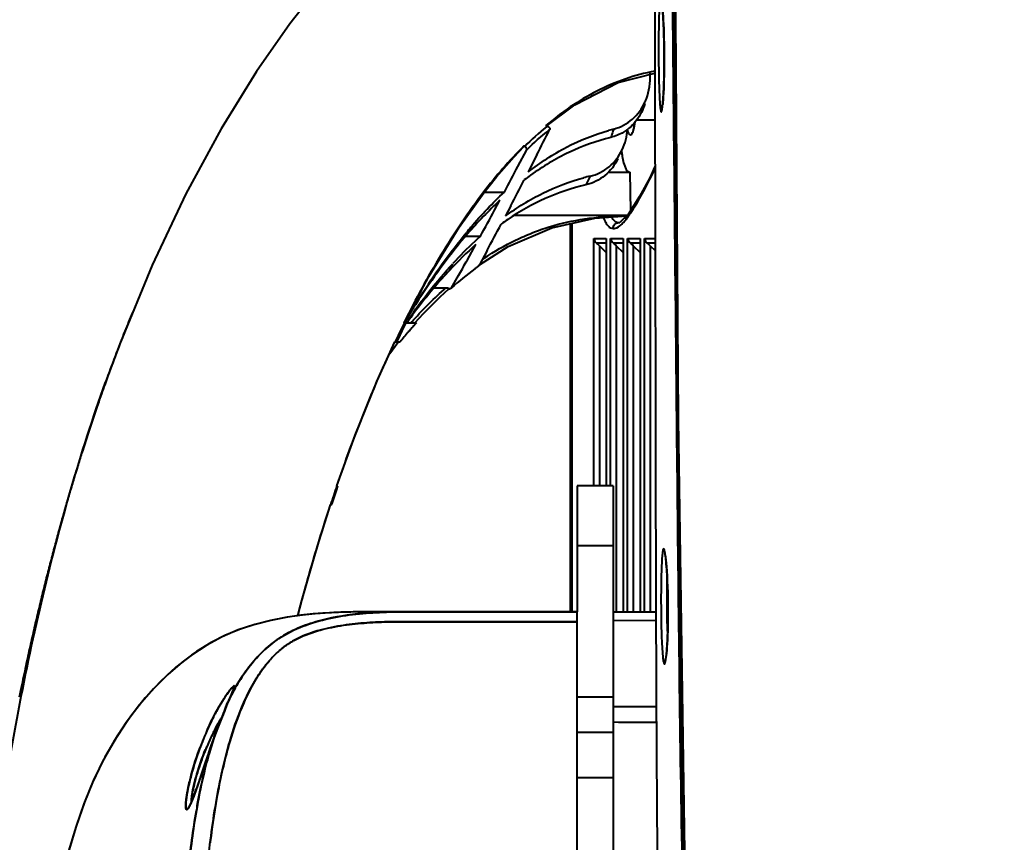
# Model space of a CAD drawing. Units: millimetres. Extents: x 4098 to 7841, y -2687 to 2606.
# Drawn here: x 4767 to 4849, y -928 to -860 of the extents above; entities that cross this region are included whole.
import ezdxf

# ---------------------------------------------------------------- set-up
doc = ezdxf.new("R2010")
doc.units = ezdxf.units.MM
doc.header["$LTSCALE"] = 81.675
doc.header["$PDSIZE"] = 0.01
doc.linetypes.add('CENTER', pattern=[2, 1.25, -0.25, 0.25, -0.25])
doc.layers.get('0').update_dxf_attribs({"linetype": 'CONTINUOUS', "lineweight": 40})
doc.layers.get('Defpoints').update_dxf_attribs({"color": 27, "linetype": 'CONTINUOUS', "lineweight": 13})
doc.layers.add('cen', color=1, linetype='CENTER', lineweight=15)
doc.layers.add('dim', color=50, linetype='CONTINUOUS', lineweight=25)
doc.styles.get("Standard").update_dxf_attribs({"font": 'ISOCP.SHX', "bigfont": 'gbcbig.shx'})
doc.dimstyles.new('副本 STANDARD', dxfattribs={"dimtxt": 25, "dimasz": 10, "dimexe": 1.3, "dimexo": 0.5, "dimtad": 1, "dimtoh": 1, "dimdec": 0, "dimdsep": 46, "dimtxsty": 'Standard', "dimcen": 0.09, "dimadec": 0, "dimazin": 0, "dimtp": 0.01, "dimtm": 0.01, "dimtfac": 1, "dimtofl": 0, "dimtmove": 0, "dimatfit": 3, "dimfxl": 0, "dimtolj": 1, "dimarcsym": 0})

# ---------------------------------------------------------------- blocks, each defined once
blk = doc.blocks.new('*D63')
at = {"layer": 'Defpoints', "color": 0}
for p in [(5250.79, -908.476), (4566.435, -1176.585)]:
    blk.add_point(p, dxfattribs=at)
at = {"layer": 'dim', "color": 0, "lineweight": -2}
for p, q in [((5368.974, -862.175), (5260.101, -904.828)), ((5812.34, -862.175), (5368.974, -862.175)), ((4908.522, -1042.531), (4908.702, -1042.531)), ((4908.612, -1042.621), (4908.612, -1042.441))]:
    blk.add_line(p, q, dxfattribs=at)
at = {"layer": 'dim', "color": 0}
blk.add_solid([(5259.493, -903.276), (5260.709, -906.38), (5250.79, -908.476)], dxfattribs=at)
at = {"layer": 'dim', "color": 0, "insert": (5590.969, -841.379), "char_height": 25, "attachment_point": 5}
blk.add_mtext("\\A1;MAX Rotation Diameter({\\H0.7x;\\S∅23.2''^ ∅590mm;})", dxfattribs=at)

msp = doc.modelspace()

# ---------------------------------------------------------------- linework, layer by layer
for p, q in [((4820.324, -867.279), (4820.322, -867.286)), ((4817.96, -868.854), (4817.902, -869.042)), ((4819.722, -868.213), (4818.159, -868.213)), ((4810.892, -869.042), (4810.939, -869.005)), ((4817.902, -869.042), (4817.893, -869.064)), ((4808.3, -872.079), (4809.026, -870.694)), ((4809.874, -871.124), (4809.16, -872.53)), ((4814.315, -872.898), (4813.951, -873.624)), ((4817.645, -872.575), (4815.826, -872.575)), ((4817.62, -872.571), (4817.645, -872.575)), ((4817.645, -872.575), (4817.684, -875.788)), ((4805.448, -874.276), (4805.426, -874.24)), ((4805.492, -874.221), (4807.164, -874.221)), ((4818.447, -874.598), (4817.487, -876.095)), ((4806.355, -875.726), (4806.798, -874.903)), ((4807.695, -875.37), (4807.255, -876.213)), ((4817.395, -876.183), (4807.979, -876.183)), ((4814.711, -876.386), (4817.37, -876.207)), ((4817.487, -876.095), (4816.794, -876.755)), ((4817.662, -876.021), (4817.686, -875.985)), ((4804.1, -877.705), (4804.382, -877.141)), ((4812.678, -909.213), (4812.678, -876.844)), ((4812.83, -909.213), (4812.83, -876.81)), ((4816.684, -876.759), (4816.794, -876.75)), ((4816.684, -876.759), (4816.766, -876.758)), ((4803.945, -877.903), (4805.167, -877.903)), ((4804.078, -879.867), (4804.791, -878.585)), ((4814.619, -898.713), (4814.619, -878.092)), ((4814.619, -878.092), (4815.671, -878.092)), ((4814.825, -878.445), (4815.664, -878.445)), ((4815.094, -878.695), (4815.094, -898.713)), ((4815.094, -878.695), (4815.664, -879.252)), ((4815.664, -878.179), (4815.671, -878.092)), ((4815.664, -878.178), (4815.664, -898.713)), ((4815.671, -878.092), (4815.671, -898.713)), ((4816.03, -898.713), (4816.03, -878.092)), ((4816.03, -878.092), (4817.082, -878.092)), ((4816.236, -878.445), (4817.074, -878.445)), ((4816.505, -878.695), (4816.505, -909.213)), ((4816.505, -878.695), (4817.074, -879.252)), ((4817.074, -878.179), (4817.082, -878.092)), ((4817.074, -878.178), (4817.074, -909.213)), ((4817.082, -878.092), (4817.082, -909.213)), ((4817.441, -909.213), (4817.441, -878.092)), ((4817.441, -878.092), (4818.492, -878.092)), ((4817.646, -878.445), (4818.485, -878.445)), ((4817.916, -878.695), (4817.916, -909.213)), ((4817.916, -878.695), (4818.485, -879.252)), ((4818.485, -878.179), (4818.492, -878.092)), ((4818.485, -878.178), (4818.485, -909.213)), ((4818.492, -878.092), (4818.492, -909.213)), ((4818.851, -909.213), (4818.851, -878.092)), ((4818.851, -878.092), (4819.744, -878.092)), ((4819.057, -878.445), (4819.745, -878.445)), ((4819.326, -878.695), (4819.326, -909.213)), ((4819.326, -878.695), (4819.746, -879.106)), ((4805.726, -879.09), (4805.077, -880.288)), ((4802.577, -880.756), (4802.859, -880.191)), ((4803.986, -880.032), (4804.078, -879.867)), ((4805.077, -880.288), (4805.02, -880.394)), ((4802.755, -882.208), (4803.336, -881.185)), ((4801.32, -882.208), (4802.28, -882.208)), ((4801.807, -882.95), (4802.528, -882.291)), ((4798.829, -885.033), (4798.789, -885.113)), ((4798.789, -885.113), (4798.984, -885.113)), ((4798.82, -885.438), (4798.984, -885.113)), ((4799.042, -885.113), (4799.832, -885.113)), ((4799.521, -884.953), (4799.585, -884.883)), ((4799.832, -885.113), (4799.771, -885.181)), ((4798.293, -886.503), (4798.82, -885.438)), ((4799.454, -885.539), (4799.39, -885.612)), ((4799.486, -885.503), (4799.454, -885.539)), ((4797.597, -887.676), (4798.273, -886.774)), ((4798.011, -886.713), (4798.461, -886.713)), ((4798.192, -886.713), (4798.293, -886.503)), ((4773.854, -890.2), (4773.762, -890.46)), ((4773.907, -890.054), (4773.854, -890.2)), ((4773.553, -891.051), (4773.479, -891.263)), ((4773.625, -890.845), (4773.553, -891.051)), ((4773.695, -890.648), (4773.625, -890.845)), ((4773.762, -890.46), (4773.695, -890.648)), ((4773.245, -891.937), (4773.165, -892.171)), ((4773.324, -891.707), (4773.245, -891.937)), ((4773.402, -891.482), (4773.324, -891.707)), ((4773.479, -891.263), (4773.402, -891.482)), ((4773.001, -892.652), (4772.917, -892.898)), ((4773.083, -892.41), (4773.001, -892.652)), ((4773.165, -892.171), (4773.083, -892.41)), ((4772.75, -893.396), (4772.666, -893.649)), ((4772.834, -893.146), (4772.75, -893.396)), ((4772.917, -892.898), (4772.834, -893.146)), ((4772.413, -894.417), (4772.328, -894.677)), ((4772.498, -894.159), (4772.413, -894.417)), ((4772.582, -893.903), (4772.498, -894.159)), ((4772.666, -893.649), (4772.582, -893.903)), ((4772.158, -895.203), (4772.073, -895.469)), ((4772.243, -894.939), (4772.158, -895.203)), ((4772.328, -894.677), (4772.243, -894.939)), ((4772.073, -895.469), (4771.988, -895.737)), ((4792.815, -900.096), (4793.181, -899.017)), ((4793.173, -898.713), (4793.286, -898.713)), ((4793.181, -899.017), (4793.286, -898.713)), ((4813.25, -898.713), (4813.25, -909.213)), ((4816.25, -898.713), (4813.25, -898.713)), ((4816.25, -898.713), (4816.25, -1031.713)), ((4792.743, -900.313), (4792.815, -900.096)), ((4792.635, -900.313), (4792.743, -900.313)), ((4816.25, -903.713), (4813.25, -903.713)), ((4796.093, -909.218), (4795.642, -909.221)), ((4795.967, -909.219), (4796.443, -909.218)), ((4796.443, -909.216), (4796.093, -909.218)), ((4796.332, -909.217), (4796.444, -909.216)), ((4796.536, -909.216), (4796.433, -909.216)), ((4796.444, -909.216), (4796.668, -909.215)), ((4796.466, -909.216), (4796.535, -909.216)), ((4796.535, -909.216), (4796.484, -909.216)), ((4796.716, -909.216), (4796.485, -909.217)), ((4796.854, -909.214), (4796.536, -909.216)), ((4796.668, -909.215), (4796.853, -909.214)), ((4797.355, -909.214), (4796.716, -909.216)), ((4798.185, -909.213), (4796.836, -909.215)), ((4796.853, -909.214), (4797.083, -909.214)), ((4796.928, -909.214), (4796.854, -909.214)), ((4797.083, -909.214), (4796.928, -909.214)), ((4800.064, -909.213), (4796.965, -909.215)), ((4797.083, -909.214), (4797.31, -909.214)), ((4797.969, -909.213), (4797.469, -909.214)), ((4797.864, -909.213), (4797.778, -909.213)), ((4799.521, -909.213), (4797.864, -909.213)), ((4799.109, -909.213), (4799.774, -909.213)), ((4799.109, -909.213), (4799.769, -909.213)), ((4799.809, -909.213), (4799.146, -909.213)), ((4799.513, -909.213), (4799.146, -909.213)), ((4799.523, -909.213), (4799.513, -909.213)), ((4799.769, -909.213), (4799.521, -909.213)), ((4799.83, -909.213), (4799.523, -909.213)), ((4800.053, -909.213), (4799.83, -909.213)), ((4800.064, -909.213), (4800.701, -909.213)), ((4800.583, -909.213), (4800.064, -909.213)), ((4800.128, -909.213), (4800.692, -909.213)), ((4800.823, -909.213), (4800.128, -909.213)), ((4800.692, -909.213), (4800.841, -909.213)), ((4802.007, -909.213), (4800.823, -909.213)), ((4800.841, -909.213), (4802.007, -909.213)), ((4802.007, -909.213), (4803.026, -909.213)), ((4803.026, -909.213), (4802.007, -909.213)), ((4802.935, -909.213), (4802.17, -909.213)), ((4802.335, -909.213), (4803.026, -909.213)), ((4802.484, -909.213), (4802.634, -909.213)), ((4802.511, -909.213), (4803.192, -909.213)), ((4802.634, -909.213), (4803.025, -909.213)), ((4803.024, -909.213), (4802.935, -909.213)), ((4803.143, -909.213), (4803.024, -909.213)), ((4803.025, -909.213), (4803.144, -909.213)), ((4803.026, -909.213), (4804.178, -909.213)), ((4804.178, -909.213), (4803.026, -909.213)), ((4803.668, -909.213), (4803.143, -909.213)), ((4803.144, -909.213), (4803.144, -909.213)), ((4803.943, -909.213), (4804.302, -909.213)), ((4804.178, -909.213), (4805.018, -909.213)), ((4805.018, -909.213), (4804.178, -909.213)), ((4805.018, -909.213), (4805.45, -909.213)), ((4805.45, -909.213), (4805.018, -909.213)), ((4805.45, -909.213), (4806.464, -909.213)), ((4806.464, -909.213), (4805.45, -909.213)), ((4807.651, -909.213), (4806.297, -909.213)), ((4806.464, -909.213), (4807.308, -909.213)), ((4807.308, -909.213), (4806.464, -909.213)), ((4806.526, -909.213), (4806.959, -909.213)), ((4806.959, -909.213), (4807.121, -909.213)), ((4807.121, -909.213), (4807.651, -909.213)), ((4807.308, -909.213), (4807.816, -909.213)), ((4807.816, -909.213), (4807.308, -909.213)), ((4807.85, -909.213), (4807.651, -909.213)), ((4807.651, -909.213), (4807.849, -909.213)), ((4807.816, -909.213), (4809, -909.213)), ((4808.999, -909.213), (4807.816, -909.213)), ((4808.411, -909.213), (4807.85, -909.213)), ((4808.761, -909.213), (4808.411, -909.213)), ((4808.966, -909.213), (4808.761, -909.213)), ((4809.582, -909.213), (4808.999, -909.213)), ((4809, -909.213), (4809.582, -909.213)), ((4809.582, -909.213), (4810.521, -909.213)), ((4810.521, -909.213), (4809.582, -909.213)), ((4810.521, -909.213), (4811.72, -909.213)), ((4811.72, -909.213), (4810.521, -909.213)), ((4811.008, -909.213), (4810.615, -909.213)), ((4811.36, -909.213), (4811.008, -909.213)), ((4811.624, -909.213), (4811.36, -909.213)), ((4811.718, -909.213), (4811.624, -909.213)), ((4812.348, -909.213), (4811.718, -909.213)), ((4811.72, -909.213), (4812.101, -909.213)), ((4812.101, -909.213), (4811.72, -909.213)), ((4812.101, -909.213), (4813.25, -909.213)), ((4813.25, -909.213), (4812.101, -909.213)), ((4813.25, -909.213), (4812.348, -909.213)), ((4813.25, -1026.213), (4813.25, -909.213)), ((4816.25, -909.213), (4819.805, -909.213)), ((4816.25, -909.951), (4819.807, -909.932)), ((4820.61, -913.263), (4820.608, -913.273)), ((4784.518, -915.784), (4784.463, -915.917)), ((4784.53, -915.751), (4784.477, -915.884)), ((4784.524, -915.768), (4784.518, -915.784)), ((4784.558, -915.674), (4784.53, -915.751)), ((4784.212, -916.498), (4784.098, -916.76)), ((4784.306, -916.283), (4784.206, -916.512)), ((4784.316, -916.26), (4784.212, -916.498)), ((4784.405, -916.055), (4784.306, -916.283)), ((4784.463, -915.917), (4784.392, -916.085)), ((4784.477, -915.884), (4784.405, -916.055)), ((4813.25, -916.325), (4816.25, -916.325)), ((4784.102, -916.751), (4783.163, -919.102)), ((4784.102, -916.751), (4784.098, -916.76)), ((4784.101, -916.753), (4784.098, -916.76)), ((4784.114, -916.729), (4784.101, -916.753)), ((4784.114, -916.729), (4784.102, -916.751)), ((4819.839, -917.153), (4816.249, -917.158)), ((4783.221, -918.954), (4782.948, -919.666)), ((4783.163, -919.102), (4782.948, -919.667)), ((4782.952, -919.661), (4782.948, -919.667)), ((4782.952, -919.661), (4782.948, -919.666)), ((4813.25, -919.262), (4816.25, -919.262)), ((4782.636, -920.549), (4782.423, -921.169)), ((4782.316, -921.484), (4782.16, -921.949)), ((4782.423, -921.169), (4782.187, -921.869)), ((4782.474, -921.019), (4782.316, -921.484)), ((4816.25, -923.055), (4813.25, -923.055)), ((4781.432, -924.104), (4781.461, -924.02)), ((4780.958, -925.28), (4780.886, -925.412)), ((4780.978, -925.268), (4780.988, -925.246)), ((4781.055, -925.093), (4781.063, -925.076)), ((4782.633, -928.4), (4782.623, -928.484))]:
    msp.add_line(p, q)
for points in [[(4821.274, -834.622), (4821.657, -893.175), (4822.423, -944.402)], [(4819.757, -840.945), (4817.549, -841.037), (4811.553, -842.352), (4805.695, -844.896), (4800.397, -848.404), (4795.874, -852.42), (4792.213, -856.432), (4789.26, -860.189), (4786.485, -864.167), (4783.532, -868.954), (4780.606, -874.359), (4777.789, -880.311)], [(4820.372, -859.032), (4820.39, -859.29), (4820.407, -859.578), (4820.424, -859.894), (4820.44, -860.237), (4820.454, -860.605), (4820.467, -860.995), (4820.478, -861.404), (4820.487, -861.829), (4820.494, -862.266), (4820.498, -862.711), (4820.499, -863.159), (4820.498, -863.606), (4820.494, -864.045), (4820.488, -864.471), (4820.479, -864.88), (4820.468, -865.266), (4820.454, -865.625), (4820.439, -865.954), (4820.423, -866.251), (4820.406, -866.513)], [(4810.637, -868.739), (4813.036, -866.956), (4816.659, -865.095), (4819.714, -864.292)], [(4820.406, -866.513), (4820.389, -866.738), (4820.371, -866.928)], [(4818.049, -868.373), (4818.024, -868.546), (4817.96, -868.854)], [(4805.448, -874.276), (4806.495, -872.961), (4807.982, -871.271), (4808.797, -870.428)], [(4819.73, -872.101), (4819.297, -873.024), (4818.447, -874.598)], [(4798.813, -885.113), (4800.864, -881.263), (4803.396, -877.148), (4805.448, -874.276)], [(4805.077, -880.288), (4807.492, -878.759), (4811.12, -877.195), (4814.711, -876.386)], [(4777.789, -880.311), (4775.084, -886.878), (4773.903, -890.065)], [(4799.694, -885.113), (4800.415, -884.335), (4801.807, -882.95)], [(4793.187, -898.713), (4794.713, -894.503), (4796.555, -889.971), (4798.033, -886.713)], [(4771.988, -895.737), (4771.945, -895.871), (4771.902, -896.007), (4771.86, -896.142), (4771.817, -896.278), (4771.774, -896.415), (4771.731, -896.552), (4771.688, -896.69), (4771.645, -896.828), (4771.602, -896.966), (4771.559, -897.106), (4771.516, -897.245), (4771.473, -897.385), (4771.43, -897.526), (4771.387, -897.667), (4771.344, -897.808), (4771.301, -897.95), (4771.258, -898.093), (4771.215, -898.236), (4771.171, -898.379), (4771.128, -898.523), (4771.085, -898.668), (4771.042, -898.813), (4770.999, -898.958), (4770.955, -899.104), (4770.912, -899.251), (4770.869, -899.398), (4770.825, -899.545), (4770.782, -899.693), (4770.739, -899.842), (4770.696, -899.991), (4770.652, -900.14), (4770.609, -900.29), (4770.565, -900.441), (4770.522, -900.592), (4770.479, -900.743), (4770.435, -900.895), (4770.392, -901.048), (4770.348, -901.201), (4770.305, -901.355), (4770.262, -901.509), (4770.218, -901.664), (4770.175, -901.819), (4770.131, -901.975), (4770.088, -902.131), (4770.044, -902.288), (4770.001, -902.446), (4769.957, -902.604), (4769.914, -902.762), (4769.87, -902.921), (4769.827, -903.081), (4769.783, -903.241), (4769.74, -903.402), (4769.696, -903.564), (4769.653, -903.726), (4769.609, -903.888), (4769.566, -904.051), (4769.522, -904.215), (4769.478, -904.38), (4769.435, -904.545), (4769.391, -904.71), (4769.348, -904.876), (4769.304, -905.043), (4769.261, -905.21), (4769.217, -905.379), (4769.173, -905.547), (4769.13, -905.716), (4769.086, -905.886), (4769.043, -906.057), (4768.999, -906.228), (4768.956, -906.4), (4768.912, -906.572), (4768.868, -906.745), (4768.825, -906.919), (4768.781, -907.094), (4768.738, -907.269), (4768.694, -907.445), (4768.65, -907.621), (4768.607, -907.799), (4768.563, -907.977), (4768.519, -908.155), (4768.476, -908.335), (4768.432, -908.515), (4768.388, -908.697), (4768.345, -908.879), (4768.301, -909.062), (4768.257, -909.245), (4768.213, -909.43), (4768.17, -909.615), (4768.126, -909.801), (4768.082, -909.989), (4768.038, -910.177), (4767.994, -910.366), (4767.95, -910.556), (4767.906, -910.746), (4767.862, -910.938), (4767.818, -911.131), (4767.774, -911.325), (4767.73, -911.519), (4767.686, -911.715), (4767.642, -911.912), (4767.598, -912.11), (4767.553, -912.308), (4767.509, -912.508), (4767.465, -912.709), (4767.421, -912.911), (4767.376, -913.115), (4767.332, -913.32), (4767.287, -913.527), (4767.242, -913.738), (4767.196, -913.951), (4767.15, -914.167), (4767.103, -914.388), (4767.056, -914.613), (4767.007, -914.842), (4766.958, -915.077), (4766.909, -915.317), (4766.858, -915.564), (4766.806, -915.817), (4766.753, -916.077), (4766.699, -916.344)], [(4789.934, -909.548), (4790.26, -908.286), (4791.565, -903.74), (4792.649, -900.313)], [(4820.589, -904.482), (4820.613, -904.665), (4820.639, -904.891)], [(4820.639, -904.891), (4820.664, -905.161), (4820.69, -905.476), (4820.715, -905.835), (4820.738, -906.233), (4820.759, -906.665), (4820.777, -907.125), (4820.792, -907.604), (4820.803, -908.093), (4820.81, -908.583), (4820.813, -909.065), (4820.813, -909.534), (4820.809, -909.985), (4820.802, -910.415), (4820.792, -910.821), (4820.78, -911.202), (4820.765, -911.556), (4820.748, -911.881), (4820.73, -912.176), (4820.711, -912.441)], [(4795.642, -909.221), (4794.677, -909.232), (4794.352, -909.239), (4793.97, -909.248), (4793.516, -909.262), (4792.942, -909.286), (4792.229, -909.325), (4791.379, -909.388), (4790.327, -909.493), (4789.038, -909.672), (4787.671, -909.933), (4786.257, -910.297), (4784.966, -910.731), (4783.637, -911.302), (4782.348, -911.995), (4781.061, -912.836), (4779.771, -913.84), (4778.48, -915.025), (4777.213, -916.388), (4775.999, -917.913), (4774.861, -919.583), (4773.836, -921.346), (4772.928, -923.189), (4772.133, -925.101), (4771.433, -927.099), (4770.816, -929.183)], [(4794.543, -909.235), (4794.208, -909.242), (4793.817, -909.252), (4793.339, -909.269), (4792.747, -909.296), (4792.034, -909.338), (4791.203, -909.403), (4790.179, -909.511), (4788.947, -909.687), (4787.668, -909.933), (4786.345, -910.271), (4785.141, -910.666), (4783.899, -911.179), (4782.701, -911.791), (4781.493, -912.537), (4780.294, -913.413), (4779.085, -914.446), (4777.887, -915.636), (4776.722, -916.976), (4775.612, -918.453), (4774.575, -920.046), (4773.645, -921.708), (4772.815, -923.442), (4772.082, -925.235), (4771.431, -927.106), (4770.852, -929.052)], [(4796.484, -909.216), (4794.857, -909.229), (4794.543, -909.235)], [(4797.469, -909.214), (4796.997, -909.215), (4796.71, -909.216)], [(4799.146, -909.213), (4798.996, -909.213), (4798.768, -909.213)], [(4820.711, -912.441), (4820.69, -912.674), (4820.669, -912.874), (4820.648, -913.04)], [(4784.57, -915.637), (4784.57, -915.638), (4784.558, -915.674)], [(4784.081, -916.804), (4783.78, -917.554), (4783.221, -918.954)], [(4782.95, -919.663), (4782.791, -920.105), (4782.633, -920.558), (4782.474, -921.019)], [(4782.187, -921.869), (4781.852, -922.868), (4781.703, -923.311), (4781.557, -923.735), (4781.417, -924.134), (4781.283, -924.5), (4781.16, -924.82)], [(4781.965, -922.53), (4781.76, -923.142), (4781.571, -923.695), (4781.401, -924.18), (4781.248, -924.593), (4781.116, -924.928), (4781.004, -925.184)], [(4781.16, -924.82), (4781.05, -925.083), (4780.958, -925.28)], [(4781.004, -925.184), (4780.918, -925.357), (4780.901, -925.387)]]:
    msp.add_lwpolyline(points)
for centre, radius, start, end in [((4814.259, -864.707), 5.069, 3.48487, 4.90747), ((4814.741, -864.817), 4.573, 336.36904, 339.14936), ((4814.782, -864.834), 4.528, 335.20563, 336.36644), ((4829.305, -891.069), 29.06, 129.89548, 134.70601), ((4806.231, -879.448), 11.625, 67.55491, 67.84203), ((4827.567, -889.045), 26.393, 129.6573, 129.81834), ((4806.196, -879.534), 11.719, 67.27346, 67.55759), ((4820.534, -885.681), 17.246, 104.23714, 105.71586), ((4814.226, -868.034), 3.844, 346.55687, 347.78377), ((4396.273, -661.988), 463.47, 333.17679, 333.4699), ((4805.342, -877.406), 7.827, 63.60972, 63.94535), ((4805.616, -876.849), 7.207, 63.22856, 63.59158), ((4828.988, -869.249), 12.152, 187.43311, 188.97153), ((4460.355, -688.838), 393.247, 331.87374, 332.22705), ((4793.987, -860.418), 28.336, 333.74226, 335.31103), ((4823.455, -892.506), 24.221, 125.60115, 127.19901), ((4818.12, -889.454), 16.987, 102.94432, 104.80424), ((4480.323, -704.777), 369.154, 332.47608, 332.85308), ((4507.274, -714.055), 339.98, 331.18826, 331.60621), ((4817.566, -875.448), 1.698, 210.43484, 213.72169), ((4817.8, -906.604), 30.421, 90.77246, 91.73059), ((4818.212, -875.626), 1.229, 216.4829, 219.198), ((4809.11, -870.223), 10.332, 324.48699, 325.86764), ((4836.987, -904.933), 42.843, 139.55635, 140.38434), ((4538.622, -735.343), 303.327, 331.71233, 332.18215), ((4820.626, -895.948), 23.485, 124.13127, 125.77717), ((4815.225, -875.081), 2.51, 312.28197, 313.59636), ((4825.171, -900.28), 30.014, 131.79496, 133.01981), ((4827.635, -902.865), 33.586, 133.08493, 137.53712), ((4546.324, -735.682), 295.341, 330.4843, 330.74117), ((4820.893, -902.42), 27.15, 125.77825, 126.28381), ((4819.159, -900.448), 24.825, 123.43743, 123.89826), ((4830.524, -906.751), 38.169, 137.07252, 138.54484), ((4822.476, -904.502), 29.766, 126.66283, 131.49496), ((4821.098, -902.7), 27.497, 126.28343, 126.60256), ((4795.106, -863.97), 19.776, 291.82746, 291.98057), ((4795.243, -864.309), 19.411, 291.98072, 292.45342), ((4795.355, -864.58), 19.118, 292.45245, 292.77094), ((4891.544, -931.904), 124.855, 157.56849, 158.33331), ((4875.724, -923.606), 85.993, 153.40804, 153.99855), ((4859.876, -920.707), 70.673, 149.44121, 149.69215), ((4844.045, -916.217), 54.766, 145.07721, 145.39275), ((4841.155, -915.241), 51.78, 144.13776, 144.41961), ((4829.793, -912.373), 40.844, 137.82983, 138.13267), ((4830.859, -913.074), 41.767, 138.36392, 138.69045), ((4830.483, -912.74), 41.264, 138.09713, 138.36379), ((4900.434, -935.382), 134.402, 158.35461, 160.2901), ((4878.476, -924.949), 89.056, 153.99845, 154.57358), ((4833.075, -914.982), 44.692, 139.39488, 140.76192), ((4831.68, -913.793), 42.858, 138.88867, 139.38871), ((4924.461, -943.296), 138.63, 161.23966, 161.5867), ((4927.217, -944.214), 141.534, 161.58669, 161.93079), ((4930.468, -945.722), 145.12, 161.7656, 162.3241), ((4936.886, -947.752), 151.851, 162.32938, 163.54885), ((4946.025, -950.456), 161.382, 163.54698, 164.5684), ((4807.602, -906.181), 13.103, 5.95948, 6.92355), ((4952.991, -952.387), 168.611, 164.56592, 165.27831), ((4796.962, -1003.177), 93.962, 90.32258, 90.5232), ((4798.621, -948.766), 39.543, 91.77019, 93.38553), ((4809.377, -911.647), 11.363, 353.60901, 354.63943), ((4801.213, -924.864), 18.936, 151.22992, 154.55719), ((4801.246, -924.88), 18.972, 151.31778, 154.55581), ((4799.978, -924.2), 17.534, 150.96401, 151.27714), ((4874.791, -956.132), 98.868, 156.21111, 156.51331), ((4798.444, -927.065), 17.388, 148.66104, 151.50209), ((4804.1, -928.779), 23.79, 155.83503, 156.69195), ((4800.131, -927.993), 19.313, 151.46975, 154.05354), ((4805.32, -929.303), 25.118, 156.69472, 158.85579), ((4805.174, -929.242), 24.96, 156.70437, 158.86464), ((4804.281, -928.861), 23.989, 156.31296, 156.69877), ((4801.419, -928.625), 20.748, 154.04092, 156.83894), ((4801.58, -928.702), 20.927, 153.54858, 156.69181), ((4861.748, -948.044), 83.752, 160.19004, 161.12256), ((4814.858, -930.142), 33.584, 161.81457, 164.42472), ((4814.638, -930.073), 33.353, 161.80824, 164.24953), ((4851.447, -944.402), 72.826, 160.14031, 160.88155), ((4805.63, -929.428), 25.452, 158.8443, 159.55888), ((4802.227, -928.976), 21.628, 156.82731, 159.89008), ((4801.748, -928.777), 21.11, 156.68519, 157.54238), ((4749.994, -912.956), 33.356, 339.81676, 340.629), ((4765.78, -918.781), 16.53, 338.58323, 339.56985), ((4764.328, -918.227), 18.083, 338.71815, 339.55068), ((4759.987, -916.603), 22.718, 339.5227, 339.78206), ((4760.132, -916.658), 22.563, 339.53949, 339.75618), ((4753.747, -914.311), 29.365, 339.79318, 340.51933), ((4836.506, -935.293), 55.846, 169.04305, 169.89539), ((4775.54, -922.767), 5.986, 335.53874, 336.18159), ((4774.341, -922.239), 7.296, 336.18694, 336.96789), ((4838.613, -935.668), 57.986, 169.90454, 170.19399)]:
    msp.add_arc(centre, radius, start, end)
for centre in [(4815.112, -878.799), (4816.522, -878.799), (4817.933, -878.799), (4819.344, -878.799)]:
    msp.add_ellipse(centre, major_axis=(-0.498, 0.498), ratio=0.087489, start_param=4.834562, end_param=5.410521)
for points, knots in [([(4819.825, -834.622), (4819.756, -838.895), (4819.695, -847.444), (4819.702, -860.267), (4819.734, -873.082), (4819.769, -890.169), (4819.79, -911.545), (4819.893, -928.656), (4819.991, -937.218)], [0, 0, 0, 0, 0.124951, 0.24998, 0.374955, 0.499665, 0.74963, 1, 1, 1, 1]), ([(4822.93, -965.731), (4822.521, -954.811), (4822.123, -938.424), (4821.788, -916.573), (4821.613, -900.183), (4821.457, -883.793), (4821.292, -867.403), (4821.142, -851.013), (4821.12, -840.085), (4821.179, -834.622)], [0, 0, 0, 0, 0.249998, 0.374998, 0.499999, 0.624999, 0.75, 0.875001, 1, 1, 1, 1]), ([(4821.276, -834.622), (4821.217, -840.167), (4821.244, -851.257), (4821.403, -867.891), (4821.575, -884.525), (4821.739, -901.158), (4821.927, -917.792), (4822.285, -939.968), (4822.713, -956.599), (4823.152, -967.679)], [0, 0, 0, 0, 0.124999, 0.25, 0.375001, 0.500002, 0.625002, 0.750003, 1, 1, 1, 1]), ([(4820.103, -858.542), (4820.086, -858.797), (4820.062, -859.384), (4820.03, -860.774), (4820.023, -862.713), (4820.045, -864.652), (4820.09, -866.042), (4820.121, -866.629), (4820.141, -866.884)], [0, 0, 0, 0, 0.091714, 0.211239, 0.499923, 0.788625, 0.908192, 1, 1, 1, 1]), ([(4820.379, -866.88), (4820.403, -866.625), (4820.441, -866.039), (4820.495, -864.651), (4820.511, -862.715), (4820.47, -860.78), (4820.401, -859.391), (4820.358, -858.805), (4820.333, -858.55)], [0, 0, 0, 0, 0.091921, 0.211457, 0.499887, 0.788344, 0.907949, 1, 1, 1, 1]), ([(4819.713, -864.134), (4818.873, -864.294), (4817.214, -864.738), (4814.061, -866.095), (4811.925, -867.576), (4810.616, -868.681)], [0, 0, 0, 0, 0.249561, 0.499518, 1, 1, 1, 1]), ([(4816.292, -868.964), (4816.858, -868.821), (4817.936, -868.247), (4818.646, -867.267), (4818.893, -866.733)], [0, 0, 0, 0, 0.498047, 1, 1, 1, 1]), ([(4820.141, -866.884), (4820.145, -866.934), (4820.158, -867.095), (4820.175, -867.256), (4820.194, -867.366)], [0, 0, 0, 0, 0.308002, 1, 1, 1, 1]), ([(4820.255, -867.53), (4820.267, -867.529), (4820.289, -867.488), (4820.308, -867.419), (4820.332, -867.293), (4820.345, -867.198), (4820.352, -867.142)], [0, 0, 0, 0, 0.085922, 0.277021, 0.582028, 1, 1, 1, 1]), ([(4820.352, -867.142), (4820.354, -867.122), (4820.364, -867.035), (4820.373, -866.947), (4820.379, -866.88)], [0, 0, 0, 0, 0.227509, 1, 1, 1, 1]), ([(4820.194, -867.366), (4820.202, -867.407), (4820.213, -867.461), (4820.234, -867.516), (4820.249, -867.53), (4820.255, -867.53)], [0, 0, 0, 0, 0.705943, 0.897257, 1, 1, 1, 1]), ([(4810.723, -868.726), (4810.776, -868.748), (4810.864, -868.79), (4810.936, -868.866), (4810.949, -868.905)], [0, 0, 0, 0, 0.584576, 1, 1, 1, 1]), ([(4810.949, -868.905), (4810.956, -868.929), (4810.956, -868.966), (4810.943, -868.997), (4810.939, -869.005)], [0, 0, 0, 0, 0.733341, 1, 1, 1, 1]), ([(4816.292, -868.964), (4816.269, -869.022), (4816.182, -869.254), (4816.109, -869.491), (4816.046, -869.664)], [0, 0, 0, 0, 0.253399, 1, 1, 1, 1]), ([(4817.403, -868.981), (4817.421, -869.051), (4817.458, -869.176), (4817.527, -869.343), (4817.614, -869.463), (4817.677, -869.463)], [0, 0, 0, 0, 0.379434, 0.66963, 1, 1, 1, 1]), ([(4817.677, -869.463), (4817.705, -869.463), (4817.772, -869.424), (4817.841, -869.311), (4817.909, -869.141), (4817.946, -869.005), (4817.965, -868.927)], [0, 0, 0, 0, 0.132396, 0.332902, 0.621727, 1, 1, 1, 1]), ([(4817.9, -868.584), (4817.906, -868.603), (4817.929, -868.669), (4817.955, -868.735), (4817.978, -868.78)], [0, 0, 0, 0, 0.276254, 1, 1, 1, 1]), ([(4817.983, -868.847), (4817.991, -868.81), (4818.024, -868.646), (4818.05, -868.48), (4818.067, -868.352)], [0, 0, 0, 0, 0.228201, 1, 1, 1, 1]), ([(4809.16, -872.53), (4810.163, -871.762), (4812.289, -870.375), (4814.649, -869.42), (4815.862, -869.079)], [0, 0, 0, 0, 0.500675, 1, 1, 1, 1]), ([(4816.046, -869.664), (4814.844, -869.955), (4812.495, -870.804), (4810.362, -872.09), (4809.354, -872.812)], [0, 0, 0, 0, 0.499354, 1, 1, 1, 1]), ([(4817.427, -869.005), (4817.325, -869.083), (4816.902, -869.373), (4816.419, -869.574), (4816.046, -869.664)], [0, 0, 0, 0, 0.25119, 1, 1, 1, 1]), ([(4808.78, -870.374), (4808.792, -870.38), (4808.817, -870.394), (4808.805, -870.421), (4808.797, -870.428)], [0, 0, 0, 0, 0.551901, 1, 1, 1, 1]), ([(4809.026, -870.694), (4809.038, -870.671), (4809.054, -870.619), (4809.027, -870.537), (4808.957, -870.468), (4808.897, -870.432), (4808.862, -870.415)], [0, 0, 0, 0, 0.213385, 0.422971, 0.678273, 1, 1, 1, 1]), ([(4816.644, -871.421), (4816.385, -871.959), (4815.639, -872.939), (4814.53, -873.494), (4813.951, -873.624)], [0, 0, 0, 0, 0.501873, 1, 1, 1, 1]), ([(4814.315, -872.898), (4814.89, -872.766), (4815.993, -872.209), (4816.734, -871.233), (4816.992, -870.697)], [0, 0, 0, 0, 0.498135, 1, 1, 1, 1]), ([(4816.984, -871.144), (4816.996, -871.218), (4817.04, -871.477), (4817.096, -871.736), (4817.151, -871.916)], [0, 0, 0, 0, 0.282764, 1, 1, 1, 1]), ([(4817.151, -871.916), (4817.181, -872.016), (4817.252, -872.212), (4817.397, -872.458), (4817.553, -872.553), (4817.62, -872.571)], [0, 0, 0, 0, 0.373997, 0.749646, 1, 1, 1, 1]), ([(4807.255, -876.213), (4808.239, -875.497), (4810.317, -874.213), (4812.606, -873.34), (4813.78, -873.03)], [0, 0, 0, 0, 0.500627, 1, 1, 1, 1]), ([(4817.686, -875.985), (4817.995, -875.526), (4818.586, -874.525), (4819.13, -873.499), (4819.398, -872.954)], [0, 0, 0, 0, 0.476515, 1, 1, 1, 1]), ([(4813.951, -873.624), (4812.791, -873.885), (4810.517, -874.655), (4808.436, -875.839), (4807.449, -876.508)], [0, 0, 0, 0, 0.499405, 1, 1, 1, 1]), ([(4805.426, -874.24), (4804.146, -875.918), (4801.794, -879.434), (4799.773, -883.145), (4798.829, -885.033)], [0, 0, 0, 0, 0.499921, 1, 1, 1, 1]), ([(4805.48, -879.732), (4806.321, -879.177), (4807.636, -878.417), (4809.483, -877.603), (4811.384, -876.921), (4813.859, -876.39), (4815.873, -876.227), (4816.881, -876.196)], [0, 0, 0, 0, 0.249995, 0.375048, 0.500093, 0.749996, 1, 1, 1, 1]), ([(4815.425, -876.354), (4815.48, -876.497), (4815.589, -876.742), (4815.79, -877.036), (4816.006, -877.21), (4816.163, -877.253), (4816.234, -877.257)], [0, 0, 0, 0, 0.361175, 0.629718, 0.831683, 1, 1, 1, 1]), ([(4816.154, -876.39), (4816.225, -876.496), (4816.371, -876.672), (4816.59, -876.753), (4816.684, -876.759)], [0, 0, 0, 0, 0.574893, 1, 1, 1, 1]), ([(4816.956, -876.899), (4817.005, -876.852), (4817.21, -876.642), (4817.389, -876.409), (4817.52, -876.225)], [0, 0, 0, 0, 0.230407, 1, 1, 1, 1]), ([(4817.224, -876.357), (4817.218, -876.348), (4817.191, -876.312), (4817.166, -876.274), (4817.148, -876.244)], [0, 0, 0, 0, 0.238795, 1, 1, 1, 1]), ([(4816.234, -877.257), (4816.234, -877.137), (4816.326, -876.888), (4816.565, -876.77), (4816.684, -876.759)], [0, 0, 0, 0, 0.502534, 1, 1, 1, 1]), ([(4816.234, -877.257), (4816.291, -877.261), (4816.549, -877.234), (4816.768, -877.071), (4816.914, -876.938)], [0, 0, 0, 0, 0.223935, 1, 1, 1, 1]), ([(4799.019, -884.776), (4799.389, -884.149), (4800.906, -881.671), (4802.594, -879.293), (4803.983, -877.615)], [0, 0, 0, 0, 0.250264, 1, 1, 1, 1]), ([(4804.1, -877.705), (4802.677, -879.353), (4800.949, -881.701), (4799.401, -884.157), (4799.023, -884.779)], [0, 0, 0, 0, 0.749699, 1, 1, 1, 1]), ([(4814.619, -878.092), (4814.625, -878.123), (4814.661, -878.257), (4814.745, -878.376), (4814.825, -878.445)], [0, 0, 0, 0, 0.233319, 1, 1, 1, 1]), ([(4816.03, -878.092), (4816.036, -878.123), (4816.071, -878.257), (4816.156, -878.376), (4816.236, -878.445)], [0, 0, 0, 0, 0.233319, 1, 1, 1, 1]), ([(4817.441, -878.092), (4817.446, -878.123), (4817.482, -878.257), (4817.566, -878.376), (4817.646, -878.445)], [0, 0, 0, 0, 0.233319, 1, 1, 1, 1]), ([(4818.851, -878.092), (4818.857, -878.123), (4818.892, -878.257), (4818.977, -878.376), (4819.057, -878.445)], [0, 0, 0, 0, 0.233319, 1, 1, 1, 1]), ([(4802.28, -882.208), (4802.335, -882.208), (4802.414, -882.211), (4802.5, -882.228), (4802.536, -882.246), (4802.541, -882.258)], [0, 0, 0, 0, 0.60763, 0.84951, 1, 1, 1, 1]), ([(4802.541, -882.258), (4802.544, -882.266), (4802.539, -882.28), (4802.53, -882.289), (4802.528, -882.291)], [0, 0, 0, 0, 0.688609, 1, 1, 1, 1]), ([(4798.011, -886.713), (4796.624, -889.635), (4794.97, -893.628), (4793.523, -897.692), (4793.173, -898.713)], [0, 0, 0, 0, 0.749852, 1, 1, 1, 1]), ([(4762.163, -967.713), (4762.163, -961.015), (4762.612, -947.66), (4764.662, -927.846), (4767.626, -911.665), (4770.883, -899.135), (4772.834, -893.047), (4773.903, -890.065)], [0, 0, 0, 0, 0.254757, 0.507774, 0.757037, 0.87951, 1, 1, 1, 1]), ([(4820.384, -904.11), (4820.378, -904.14), (4820.351, -904.299), (4820.336, -904.459), (4820.325, -904.589)], [0, 0, 0, 0, 0.191292, 1, 1, 1, 1]), ([(4820.454, -903.948), (4820.436, -903.947), (4820.402, -904.018), (4820.392, -904.068), (4820.384, -904.11)], [0, 0, 0, 0, 0.298366, 1, 1, 1, 1]), ([(4820.61, -904.602), (4820.599, -904.508), (4820.577, -904.347), (4820.538, -904.136), (4820.507, -904.02), (4820.473, -903.948), (4820.454, -903.948)], [0, 0, 0, 0, 0.417128, 0.723723, 0.916007, 1, 1, 1, 1]), ([(4820.325, -904.589), (4820.304, -904.843), (4820.273, -905.429), (4820.233, -906.816), (4820.224, -908.752), (4820.253, -910.688), (4820.31, -912.076), (4820.35, -912.662), (4820.375, -912.916)], [0, 0, 0, 0, 0.091669, 0.21114, 0.499779, 0.788502, 0.908104, 1, 1, 1, 1]), ([(4820.691, -912.709), (4820.745, -912.14), (4820.805, -910.826), (4820.827, -908.77), (4820.774, -906.71), (4820.695, -905.393), (4820.635, -904.821)], [0, 0, 0, 0, 0.217281, 0.499035, 0.781267, 1, 1, 1, 1]), ([(4820.739, -906.28), (4820.714, -907.122), (4820.704, -908.8), (4820.735, -910.478), (4820.774, -911.313)], [0, 0, 0, 0, 0.50207, 1, 1, 1, 1]), ([(4784.648, -915.69), (4784.988, -915.078), (4785.755, -913.874), (4787.204, -912.24), (4789.04, -910.937), (4791.154, -910.082), (4793.376, -909.573), (4795.627, -909.311), (4797.88, -909.213), (4799.379, -909.213), (4800.128, -909.213)], [0, 0, 0, 0, 0.117828, 0.239501, 0.365197, 0.492972, 0.620753, 0.747706, 0.873961, 1, 1, 1, 1]), ([(4796.286, -909.292), (4795.096, -909.363), (4793.305, -909.56), (4790.983, -910.159), (4789.311, -910.833), (4787.797, -911.783), (4786.519, -912.977), (4785.465, -914.313), (4784.881, -915.267), (4784.615, -915.75)], [0, 0, 0, 0, 0.25443, 0.382701, 0.51094, 0.637783, 0.761777, 0.882317, 1, 1, 1, 1]), ([(4813.25, -910.045), (4811.921, -910.045), (4809.267, -910.045), (4805.953, -910.045), (4803.308, -910.045), (4801.334, -910.045), (4799.366, -910.044), (4797.403, -910.051), (4795.441, -910.139), (4793.478, -910.356), (4791.536, -910.77), (4789.98, -911.365), (4788.866, -912.062), (4788.128, -912.678), (4787.489, -913.363), (4786.746, -914.321), (4785.976, -915.595), (4785.477, -916.666), (4785.252, -917.205)], [0, 0, 0, 0, 0.128247, 0.256179, 0.319943, 0.383504, 0.4468, 0.509862, 0.572961, 0.636359, 0.700247, 0.764278, 0.795864, 0.826705, 0.856741, 0.886132, 0.943557, 1, 1, 1, 1]), ([(4785.261, -917.184), (4785.487, -916.645), (4785.987, -915.575), (4786.759, -914.303), (4787.502, -913.347), (4788.143, -912.664), (4788.882, -912.05), (4789.997, -911.357), (4791.553, -910.765), (4793.494, -910.353), (4795.455, -910.138), (4797.415, -910.051), (4799.377, -910.044), (4801.343, -910.045), (4803.316, -910.045), (4805.958, -910.045), (4809.27, -910.045), (4811.922, -910.045), (4813.25, -910.045)], [0, 0, 0, 0, 0.056449, 0.113887, 0.143289, 0.173339, 0.204195, 0.235788, 0.299805, 0.363674, 0.42706, 0.49015, 0.553211, 0.616509, 0.680069, 0.743831, 0.871758, 1, 1, 1, 1]), ([(4820.375, -912.916), (4820.384, -913.009), (4820.401, -913.169), (4820.436, -913.378), (4820.463, -913.492), (4820.499, -913.562), (4820.517, -913.561)], [0, 0, 0, 0, 0.419574, 0.726464, 0.917246, 1, 1, 1, 1]), ([(4820.517, -913.561), (4820.536, -913.561), (4820.572, -913.49), (4820.602, -913.375), (4820.64, -913.165), (4820.659, -913.005), (4820.67, -912.912)], [0, 0, 0, 0, 0.085025, 0.277125, 0.583295, 1, 1, 1, 1]), ([(4783.782, -916.45), (4783.863, -916.325), (4784.015, -916.098), (4784.231, -915.801), (4784.391, -915.603), (4784.495, -915.489), (4784.553, -915.435), (4784.591, -915.404), (4784.632, -915.393), (4784.645, -915.431), (4784.635, -915.477), (4784.616, -915.55), (4784.58, -915.646), (4784.533, -915.765), (4784.497, -915.851), (4784.477, -915.898)], [0, 0, 0, 0, 0.236331, 0.432606, 0.582071, 0.637261, 0.678477, 0.705373, 0.719693, 0.732822, 0.757833, 0.797299, 0.851217, 0.919014, 1, 1, 1, 1]), ([(4784.315, -915.699), (4784.302, -915.715), (4784.247, -915.784), (4784.194, -915.855), (4784.153, -915.91)], [0, 0, 0, 0, 0.230451, 1, 1, 1, 1]), ([(4784.622, -915.397), (4784.606, -915.397), (4784.565, -915.424), (4784.501, -915.482), (4784.413, -915.578), (4784.35, -915.655), (4784.315, -915.699)], [0, 0, 0, 0, 0.108147, 0.311038, 0.610032, 1, 1, 1, 1]), ([(4784.323, -916.251), (4784.349, -916.192), (4784.436, -915.995), (4784.522, -915.797), (4784.576, -915.656)], [0, 0, 0, 0, 0.299397, 1, 1, 1, 1]), ([(4784.576, -915.656), (4784.595, -915.607), (4784.621, -915.532), (4784.644, -915.451), (4784.641, -915.422)], [0, 0, 0, 0, 0.639847, 1, 1, 1, 1]), ([(4784.641, -915.422), (4784.64, -915.415), (4784.638, -915.403), (4784.627, -915.398), (4784.622, -915.397)], [0, 0, 0, 0, 0.565266, 1, 1, 1, 1]), ([(4782.395, -919.04), (4782.507, -918.79), (4782.924, -917.904), (4783.398, -917.043), (4783.782, -916.45)], [0, 0, 0, 0, 0.279164, 1, 1, 1, 1]), ([(4783.707, -916.567), (4783.657, -916.646), (4783.441, -916.995), (4783.238, -917.351), (4783.088, -917.628)], [0, 0, 0, 0, 0.230814, 1, 1, 1, 1]), ([(4784.153, -915.91), (4784.118, -915.957), (4783.991, -916.134), (4783.869, -916.316), (4783.782, -916.45)], [0, 0, 0, 0, 0.268456, 1, 1, 1, 1]), ([(4784.477, -915.898), (4784.452, -915.957), (4784.332, -916.234), (4784.209, -916.51), (4784.114, -916.729)], [0, 0, 0, 0, 0.211161, 1, 1, 1, 1]), ([(4782.952, -919.661), (4783.152, -919.117), (4783.485, -918.352), (4783.865, -917.372), (4784.03, -916.929), (4784.114, -916.729)], [0, 0, 0, 0, 0.55087, 0.793076, 1, 1, 1, 1]), ([(4784.114, -916.729), (4784.03, -916.929), (4783.865, -917.372), (4783.485, -918.352), (4783.152, -919.118), (4782.952, -919.661)], [0, 0, 0, 0, 0.207015, 0.449248, 1, 1, 1, 1]), ([(4783.088, -917.628), (4783.022, -917.752), (4782.747, -918.275), (4782.494, -918.81), (4782.313, -919.223)], [0, 0, 0, 0, 0.237691, 1, 1, 1, 1]), ([(4782.845, -919.381), (4782.905, -919.26), (4783.14, -918.801), (4783.393, -918.351), (4783.591, -918.026)], [0, 0, 0, 0, 0.261585, 1, 1, 1, 1]), ([(4781.893, -920.243), (4781.562, -921.099), (4781.15, -922.349), (4780.773, -923.925), (4780.651, -924.617), (4780.615, -924.923)], [0, 0, 0, 0, 0.566922, 0.810224, 1, 1, 1, 1]), ([(4780.642, -924.717), (4780.683, -924.432), (4780.801, -923.803), (4781.143, -922.398), (4781.499, -921.294), (4781.78, -920.539)], [0, 0, 0, 0, 0.199088, 0.442247, 1, 1, 1, 1]), ([(4780.841, -967.713), (4780.841, -965.616), (4780.858, -961.432), (4780.956, -955.181), (4781.157, -948.994), (4781.427, -943.894), (4781.686, -939.871), (4781.941, -935.942), (4782.294, -931.131), (4782.854, -926.399), (4783.551, -922.727), (4783.999, -920.933), (4784.257, -920.051)], [0, 0, 0, 0, 0.131398, 0.26214, 0.391617, 0.519212, 0.582085, 0.644194, 0.765902, 0.884291, 0.942419, 1, 1, 1, 1]), ([(4781.115, -924.442), (4781.155, -924.186), (4781.272, -923.623), (4781.61, -922.367), (4781.961, -921.384), (4782.239, -920.713)], [0, 0, 0, 0, 0.198703, 0.441917, 1, 1, 1, 1]), ([(4782.638, -920.549), (4782.425, -921.163), (4782.037, -922.322), (4781.651, -923.481), (4781.461, -924.02)], [0, 0, 0, 0, 0.531976, 1, 1, 1, 1]), ([(4784.261, -920.035), (4783.865, -921.388), (4783.228, -924.164), (4782.808, -926.978), (4782.633, -928.4)], [0, 0, 0, 0, 0.495885, 1, 1, 1, 1]), ([(4781.917, -921.539), (4781.708, -922.11), (4781.444, -922.933), (4781.196, -923.971), (4781.115, -924.423), (4781.088, -924.626)], [0, 0, 0, 0, 0.569683, 0.80846, 1, 1, 1, 1]), ([(4781.525, -925.504), (4781.592, -925.125), (4781.876, -923.619), (4782.225, -922.124), (4782.537, -921.02)], [0, 0, 0, 0, 0.251058, 1, 1, 1, 1]), ([(4782.508, -921.125), (4782.426, -921.417), (4782.113, -922.593), (4781.852, -923.782), (4781.678, -924.678)], [0, 0, 0, 0, 0.249457, 1, 1, 1, 1]), ([(4780.583, -925.324), (4780.584, -925.281), (4780.595, -925.078), (4780.62, -924.876), (4780.642, -924.717)], [0, 0, 0, 0, 0.209044, 1, 1, 1, 1]), ([(4781.088, -924.626), (4781.083, -924.669), (4781.066, -924.817), (4781.055, -924.966), (4781.056, -925.071)], [0, 0, 0, 0, 0.293677, 1, 1, 1, 1]), ([(4781.056, -925.067), (4781.056, -925.026), (4781.061, -924.816), (4781.089, -924.608), (4781.115, -924.442)], [0, 0, 0, 0, 0.197022, 1, 1, 1, 1]), ([(4781.178, -924.79), (4781.168, -924.816), (4781.131, -924.911), (4781.092, -925.006), (4781.063, -925.076)], [0, 0, 0, 0, 0.264357, 1, 1, 1, 1]), ([(4781.526, -925.495), (4781.236, -927.122), (4780.794, -930.437), (4780.374, -935.488), (4780.043, -940.657), (4779.715, -945.933), (4779.475, -951.3), (4779.326, -956.735), (4779.251, -962.213), (4779.238, -965.877), (4779.238, -967.713)], [0, 0, 0, 0, 0.117194, 0.236856, 0.359309, 0.484435, 0.611588, 0.740217, 0.869848, 1, 1, 1, 1]), ([(4780.615, -924.923), (4780.602, -925.036), (4780.584, -925.232), (4780.579, -925.46), (4780.594, -925.594), (4780.61, -925.658), (4780.633, -925.702), (4780.659, -925.714), (4780.67, -925.714)], [0, 0, 0, 0, 0.415427, 0.717654, 0.825239, 0.904736, 0.959476, 1, 1, 1, 1]), ([(4780.978, -925.268), (4780.927, -925.379), (4780.857, -925.525), (4780.75, -925.669), (4780.693, -925.716), (4780.652, -925.713), (4780.63, -925.694), (4780.613, -925.663), (4780.593, -925.597), (4780.581, -925.482), (4780.581, -925.382), (4780.583, -925.324)], [0, 0, 0, 0, 0.376509, 0.490692, 0.559758, 0.584587, 0.611422, 0.64627, 0.692011, 0.820253, 1, 1, 1, 1]), ([(4780.67, -925.714), (4780.693, -925.714), (4780.747, -925.674), (4780.815, -925.581), (4780.897, -925.439), (4780.95, -925.328), (4780.978, -925.268)], [0, 0, 0, 0, 0.121141, 0.330279, 0.637857, 1, 1, 1, 1]), ([(4781.063, -925.076), (4781.055, -925.093), (4781.028, -925.157), (4781, -925.221), (4780.978, -925.268)], [0, 0, 0, 0, 0.264083, 1, 1, 1, 1]), ([(4779.238, -967.713), (4779.238, -965.891), (4779.251, -962.255), (4779.324, -956.818), (4779.471, -951.425), (4779.706, -946.096), (4780.03, -940.857), (4780.358, -935.723), (4780.767, -930.705), (4781.194, -927.411), (4781.474, -925.792)], [0, 0, 0, 0, 0.130082, 0.259652, 0.388235, 0.515365, 0.640505, 0.76301, 0.882742, 1, 1, 1, 1])]:
    msp.add_open_spline(points, degree=3, knots=knots)
for points in [[(4819.014, -866.444), (4819.26, -865.8), (4819.361, -865.087), (4819.319, -864.399)], [(4818.873, -866.845), (4818.733, -867.343), (4818.5, -867.823), (4818.19, -868.237)], [(4816.992, -870.697), (4817.248, -870.163), (4817.397, -869.567), (4817.428, -868.975)], [(4818.19, -868.237), (4817.973, -868.525), (4817.714, -868.787), (4817.427, -869.005)], [(4809.026, -870.694), (4809.624, -870.117), (4810.246, -869.564), (4810.892, -869.042)], [(4808.78, -870.374), (4807.575, -871.581), (4806.462, -872.884), (4805.426, -874.24)], [(4804.382, -877.141), (4805.254, -876.118), (4806.179, -875.136), (4807.164, -874.221)], [(4806.798, -874.903), (4805.845, -875.782), (4804.947, -876.724), (4804.1, -877.705)], [(4804.791, -878.585), (4804.018, -879.271), (4803.281, -879.999), (4802.577, -880.756)], [(4799.141, -884.865), (4800.28, -883.233), (4801.513, -881.658), (4802.859, -880.191)], [(4801.918, -881.482), (4800.952, -882.576), (4800.046, -883.724), (4799.191, -884.906)], [(4799.585, -884.883), (4800.437, -883.946), (4801.334, -883.049), (4802.28, -882.208)], [(4800.128, -909.213), (4799.219, -909.213), (4798.309, -909.214), (4797.399, -909.242)], [(4783.782, -916.45), (4783.757, -916.489), (4783.732, -916.528), (4783.707, -916.567)], [(4784.257, -920.051), (4784.541, -919.079), (4784.869, -918.118), (4785.261, -917.184)], [(4785.252, -917.205), (4784.866, -918.127), (4784.543, -919.076), (4784.261, -920.035)], [(4819.844, -918.452), (4818.646, -918.447), (4817.448, -918.442), (4816.249, -918.437)]]:
    msp.add_open_spline(points, degree=3)
at = {"layer": 'cen', "ltscale": 0.05}
msp.add_circle((4961.75, -967.714), 293.421, dxfattribs=at)

# ---------------------------------------------------------------- dimensions: what is measured, and where the dimension line sits
at = {"layer": 'dim'}
dim = msp.add_diameter_dim_2p(p1=(4566.435, -1176.585), p2=(5250.79, -908.476), text="MAX Rotation Diameter({\\H0.7x;\\S∅23.2''^ ∅590mm;})", dimstyle='副本 STANDARD', override={"dimtxsty": 'Standard', "dimsah": 0, "dimcen": 0.09, "dimsd1": 0, "dimsd2": 0}, dxfattribs=at)
dim.commit()
dim.dimension.update_dxf_attribs({"geometry": '*D63', "text_midpoint": (5389.394, -862.175), "dimtype": 163})

doc.saveas('drawing.dxf')
